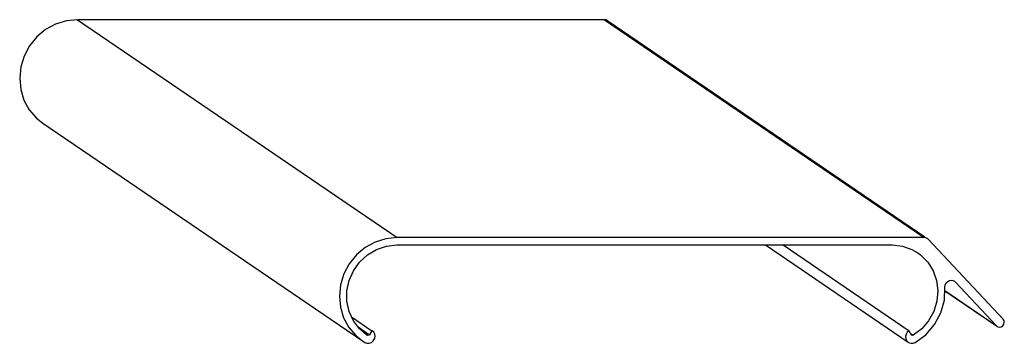
# Model space of a CAD drawing. Units: millimetres. Extents: x 347 to 425.6, y 187.9 to 213.7.
import ezdxf

# ---------------------------------------------------------------- set-up
doc = ezdxf.new("R2010")
doc.units = ezdxf.units.MM

msp = doc.modelspace()

# ---------------------------------------------------------------- linework, layer by layer
at = {"color": 7, "linetype": 'Continuous'}
for p, q in [((393.682, 213.742), (351.642, 213.742)), ((393.941, 213.662), (419.216, 196.443)), ((348.876, 205.5), (374.365, 188.136)), ((419.17, 196.377), (377.131, 196.377)), ((419.505, 196.233), (419.429, 196.298)), ((377.104, 195.786), (416.611, 195.786)), ((406.51, 195.786), (417.897, 188.028)), ((407.931, 195.786), (417.962, 188.952)), ((425.459, 189.866), (419.505, 196.233)), ((421.526, 192.931), (421.584, 192.898)), ((421.584, 192.898), (421.661, 192.832)), ((421.661, 192.832), (424.923, 189.344)), ((420.809, 192.137), (424.918, 189.337)), ((373.504, 190.059), (375.129, 188.952)), ((424.923, 189.344), (424.981, 189.295)), ((424.981, 189.295), (425.037, 189.264)), ((374.764, 188.591), (374.702, 188.632)), ((375.129, 188.952), (374.934, 188.634)), ((375.152, 188.937), (375.129, 188.952)), ((418.128, 188.634), (417.962, 188.952)), ((418.165, 188.592), (418.128, 188.634)), ((374.363, 188.137), (374.555, 188.013))]:
    msp.add_line(p, q, dxfattribs=at)
at = {"color": 9, "linetype": 'Continuous'}
for p, q in [((351.642, 213.742), (377.131, 196.377)), ((393.682, 213.742), (419.17, 196.377)), ((420.809, 192.147), (424.923, 189.344)), ((374.031, 189.249), (374.934, 188.634)), ((374.702, 188.633), (374.764, 188.591)), ((418.071, 188.743), (418.294, 188.591))]:
    msp.add_line(p, q, dxfattribs=at)
at = {"color": 7, "linetype": 'Continuous'}
for points in [[(351.642, 213.742), (350.759, 213.651), (349.903, 213.383), (349.109, 212.948), (348.409, 212.364), (347.832, 211.654), (347.4, 210.848), (347.132, 209.978), (347.038, 209.078), (347.122, 208.186), (347.381, 207.337), (347.803, 206.566), (348.373, 205.904), (348.875, 205.502)], [(393.941, 213.663), (393.92, 213.676), (393.806, 213.725), (393.682, 213.742)], [(377.131, 196.377), (376.248, 196.286), (375.392, 196.018), (374.598, 195.583), (373.898, 194.999), (373.321, 194.29), (372.889, 193.483), (372.621, 192.613), (372.527, 191.713), (372.611, 190.821), (372.869, 189.972), (373.292, 189.202), (373.862, 188.54), (374.363, 188.137)], [(419.429, 196.298), (419.409, 196.311), (419.295, 196.36), (419.17, 196.377)], [(374.702, 188.632), (374.141, 189.106), (373.646, 189.75), (373.304, 190.493), (373.129, 191.302), (373.13, 192.138), (373.306, 192.962), (373.65, 193.738), (374.146, 194.428), (374.77, 195.001), (375.494, 195.43), (376.284, 195.696), (377.104, 195.786)], [(416.611, 195.786), (417.422, 195.696), (418.188, 195.43), (418.657, 195.16)], [(418.657, 195.16), (418.873, 195.001), (419.445, 194.428), (419.878, 193.738), (420.151, 192.962), (420.252, 192.138), (420.177, 191.302), (419.928, 190.493), (419.517, 189.75), (418.964, 189.106), (418.294, 188.591)], [(418.45, 188.013), (419.3, 188.636), (419.994, 189.435), (420.495, 190.367), (420.776, 191.383), (420.821, 192.426)], [(420.821, 192.426), (420.839, 192.599), (420.914, 192.757), (421.038, 192.882), (421.194, 192.958), (421.364, 192.975), (421.526, 192.931)], [(425.037, 189.264), (425.174, 189.236), (425.314, 189.264), (425.435, 189.344), (425.519, 189.464), (425.553, 189.605), (425.532, 189.747), (425.459, 189.866)], [(374.555, 188.013), (374.726, 187.949), (374.91, 187.949), (375.086, 188.014), (375.233, 188.135), (375.333, 188.298), (375.373, 188.483), (375.349, 188.668), (375.265, 188.831), (375.152, 188.937)], [(374.934, 188.634), (374.887, 188.588), (374.824, 188.572), (374.764, 188.591)], [(417.962, 188.952), (417.815, 188.831), (417.716, 188.668), (417.675, 188.483), (417.699, 188.298), (417.783, 188.135), (417.897, 188.028)], [(418.294, 188.591), (418.232, 188.572), (418.171, 188.588), (418.165, 188.592)], [(417.897, 188.028), (417.919, 188.014), (418.089, 187.949), (418.274, 187.949), (418.45, 188.013)]]:
    msp.add_lwpolyline(points, dxfattribs=at)

doc.saveas('drawing.dxf')
